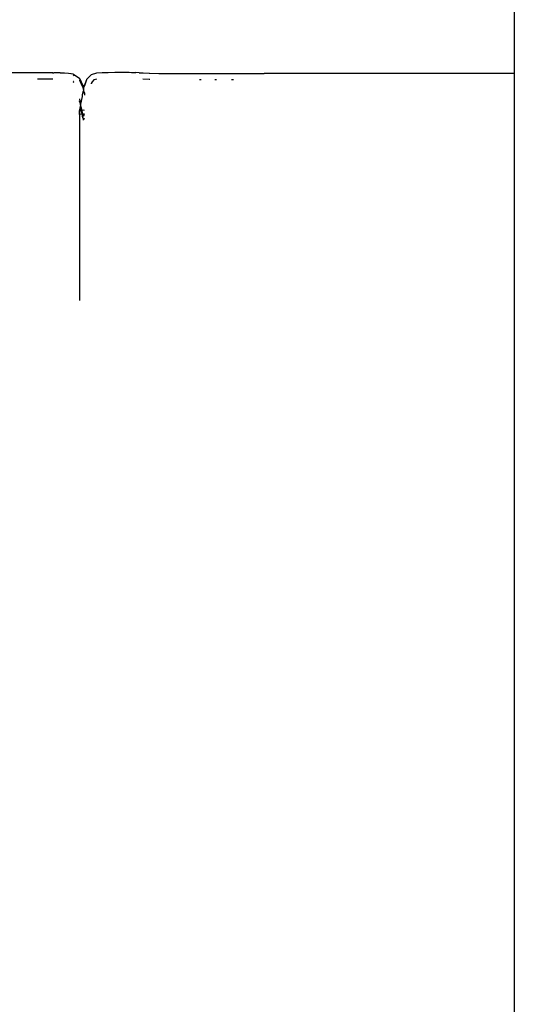
# Model space of a CAD drawing. Units: metres. Extents: x 3.53 to 12.89, y 7.99 to 10.94.
# Drawn here: x 12.59 to 12.67, y 10.57 to 10.73 of the extents above; entities that cross this region are included whole.
import ezdxf

# ---------------------------------------------------------------- set-up
doc = ezdxf.new("R2010")
doc.units = ezdxf.units.M
doc.layers.add('Edges', color=7, linetype='Continuous')

# ---------------------------------------------------------------- blocks, each defined once
blk = doc.blocks.new('podcast room fr')
at = {"layer": 'Edges'}
for p, q in [((1.8575, 1.615), (1.8575, 1.40236)), ((1.7807, 1.40251), (1.77325, 1.40251)), ((1.77817, 1.40151), (1.78074, 1.40151)), ((1.7807, 1.40251), (1.78072, 1.40251)), ((1.78076, 1.40251), (1.7807, 1.40251)), ((1.78072, 1.40251), (1.78076, 1.40251)), ((1.78076, 1.40251), (1.78091, 1.40251)), ((1.78139, 1.40251), (1.78091, 1.40251)), ((1.78139, 1.40251), (1.78143, 1.40251)), ((1.78195, 1.40251), (1.78143, 1.40251)), ((1.78195, 1.40251), (1.78226, 1.40251)), ((1.78226, 1.40251), (1.78229, 1.4025)), ((1.78229, 1.4025), (1.78252, 1.40251)), ((1.78252, 1.40251), (1.7826, 1.40251)), ((1.7826, 1.40251), (1.78265, 1.40251)), ((1.78265, 1.40251), (1.78271, 1.4025)), ((1.78271, 1.4025), (1.78334, 1.40241)), ((1.78334, 1.40241), (1.78372, 1.40239)), ((1.78372, 1.40239), (1.78379, 1.40235)), ((1.78379, 1.40235), (1.78406, 1.4023)), ((1.78406, 1.4023), (1.78412, 1.4023)), ((1.78412, 1.4023), (1.78415, 1.40228)), ((1.78412, 1.4022), (1.78422, 1.40213)), ((1.78412, 1.40213), (1.78428, 1.40202)), ((1.78415, 1.40228), (1.78422, 1.40223)), ((1.78422, 1.40223), (1.78516, 1.40158)), ((1.78516, 1.40158), (1.78516, 1.40152)), ((1.78516, 1.40152), (1.78521, 1.40149)), ((1.78521, 1.40149), (1.78573, 1.40022)), ((1.78521, 1.40149), (1.78571, 1.4004)), ((1.78599, 1.40037), (1.78641, 1.4014)), ((1.78602, 1.40037), (1.78641, 1.4014)), ((1.78604, 1.40038), (1.78641, 1.4014)), ((1.78641, 1.4014), (1.78646, 1.40146)), ((1.78641, 1.4014), (1.78642, 1.40143)), ((1.78642, 1.40143), (1.78643, 1.40147)), ((1.78643, 1.40147), (1.78717, 1.40223)), ((1.78717, 1.40223), (1.78809, 1.40251)), ((1.78768, 1.40137), (1.78809, 1.40148)), ((1.78809, 1.40251), (1.78894, 1.40253)), ((1.78894, 1.40253), (1.78993, 1.40255)), ((1.78993, 1.40255), (1.79107, 1.40257)), ((1.79107, 1.40257), (1.79227, 1.40258)), ((1.79227, 1.40258), (1.79346, 1.40257)), ((1.79346, 1.40257), (1.79385, 1.40256)), ((1.79385, 1.40256), (1.79448, 1.40254)), ((1.79448, 1.40254), (1.79453, 1.40253)), ((1.79511, 1.40251), (1.79453, 1.40253)), ((1.79511, 1.40251), (1.79557, 1.40249)), ((1.79557, 1.40249), (1.7956, 1.40249)), ((1.7956, 1.40249), (1.79579, 1.40248)), ((1.79572, 1.40148), (1.79676, 1.40144)), ((1.79579, 1.40248), (1.79679, 1.40244)), ((1.79676, 1.40144), (1.79681, 1.40144)), ((1.79679, 1.40244), (1.79682, 1.40244)), ((1.79681, 1.40144), (1.79686, 1.40143)), ((1.79682, 1.40244), (1.79685, 1.40243)), ((1.79685, 1.40243), (1.79836, 1.4024)), ((1.79836, 1.4024), (1.7984, 1.40239)), ((1.7984, 1.40239), (1.80041, 1.40238)), ((1.80045, 1.40237), (1.80041, 1.40238)), ((1.80045, 1.40237), (1.8028, 1.40236)), ((1.8028, 1.40236), (1.80283, 1.40236)), ((1.80283, 1.40236), (1.81304, 1.40236)), ((1.81304, 1.40236), (1.81307, 1.40236)), ((1.81307, 1.40236), (1.8159, 1.40236)), ((1.81593, 1.40236), (1.8159, 1.40236)), ((1.8575, 1.40236), (1.81593, 1.40236)), ((1.8575, 1.40236), (1.8575, 1.19706)), ((1.78414, 1.40111), (1.78417, 1.40109)), ((1.78414, 1.40108), (1.78418, 1.40105)), ((1.78414, 1.401), (1.7842, 1.40095)), ((1.78414, 1.40097), (1.78421, 1.40093)), ((1.78517, 1.40133), (1.78517, 1.40126)), ((1.78517, 1.40126), (1.78565, 1.40027)), ((1.78567, 1.40025), (1.78565, 1.40027)), ((1.78565, 1.40027), (1.7857, 1.40024)), ((1.78567, 1.40025), (1.7857, 1.40024)), ((1.7857, 1.40024), (1.78586, 1.39973)), ((1.78571, 1.4004), (1.78573, 1.40022)), ((1.78573, 1.40022), (1.78586, 1.39973)), ((1.78586, 1.39973), (1.78598, 1.4002)), ((1.78598, 1.40024), (1.78599, 1.40029)), ((1.78598, 1.4002), (1.78598, 1.40024)), ((1.78599, 1.40029), (1.78599, 1.40037)), ((1.78718, 1.40069), (1.78727, 1.40091)), ((1.78718, 1.40069), (1.78727, 1.40089)), ((1.78718, 1.40065), (1.78718, 1.40069)), ((1.78718, 1.40063), (1.78718, 1.40069)), ((1.78727, 1.40094), (1.78768, 1.40137)), ((1.78727, 1.40091), (1.78768, 1.40137)), ((1.78727, 1.40091), (1.78727, 1.40094)), ((1.78727, 1.40089), (1.78727, 1.40094)), ((1.80513, 1.40135), (1.80538, 1.40135)), ((1.80538, 1.40135), (1.80542, 1.40135)), ((1.80771, 1.40136), (1.80798, 1.40136)), ((1.81048, 1.40136), (1.81079, 1.40136)), ((1.78517, 1.39816), (1.78536, 1.39711)), ((1.7854, 1.39729), (1.78567, 1.39857)), ((1.78567, 1.39886), (1.78584, 1.39947)), ((1.78567, 1.39857), (1.78567, 1.39886)), ((1.78583, 1.39959), (1.78582, 1.39954)), ((1.78582, 1.39954), (1.78584, 1.39947)), ((1.78584, 1.39966), (1.78583, 1.39962)), ((1.78583, 1.39962), (1.78586, 1.39958)), ((1.78583, 1.39962), (1.78583, 1.39959)), ((1.78586, 1.39973), (1.78584, 1.39966)), ((1.78585, 1.39953), (1.78584, 1.39947)), ((1.78584, 1.39947), (1.78599, 1.39891)), ((1.78584, 1.39947), (1.78599, 1.39916)), ((1.78586, 1.39958), (1.78585, 1.39953)), ((1.78599, 1.39916), (1.78599, 1.39891)), ((1.78599, 1.39891), (1.78599, 1.39878)), ((1.78517, 1.39774), (1.78517, 1.39785)), ((1.78517, 1.39774), (1.78522, 1.39754)), ((1.78517, 1.39613), (1.78532, 1.3969)), ((1.78522, 1.39754), (1.78533, 1.39693)), ((1.78526, 1.39615), (1.78536, 1.39669)), ((1.78532, 1.3969), (1.78533, 1.39693)), ((1.78532, 1.3969), (1.78536, 1.39675)), ((1.78533, 1.39693), (1.7854, 1.39706)), ((1.78536, 1.39711), (1.7854, 1.39729)), ((1.7854, 1.39706), (1.78536, 1.39711)), ((1.78536, 1.39675), (1.7854, 1.39686)), ((1.78536, 1.39669), (1.78536, 1.39675)), ((1.78536, 1.39669), (1.78536, 1.39666)), ((1.78536, 1.39666), (1.78547, 1.39619)), ((1.7854, 1.39686), (1.7854, 1.39706)), ((1.7854, 1.39686), (1.78555, 1.3962)), ((1.78526, 1.39615), (1.78517, 1.39613)), ((1.78517, 1.39567), (1.78526, 1.39615)), ((1.78517, 1.39597), (1.78517, 1.39613)), ((1.78517, 1.39597), (1.78517, 1.39567)), ((1.78517, 1.39559), (1.78517, 1.39567)), ((1.78558, 1.39559), (1.78517, 1.39554)), ((1.78517, 1.39556), (1.78517, 1.39559)), ((1.78517, 1.39559), (1.78517, 1.39554)), ((1.78517, 1.39554), (1.78517, 1.39545)), ((1.78517, 1.39545), (1.78517, 1.36463)), ((1.78547, 1.39619), (1.78526, 1.39615)), ((1.78555, 1.3962), (1.78547, 1.39619)), ((1.78547, 1.39619), (1.78558, 1.39559)), ((1.78587, 1.39626), (1.78555, 1.3962)), ((1.78555, 1.3962), (1.78562, 1.39583)), ((1.78572, 1.39561), (1.78558, 1.39559)), ((1.78558, 1.39559), (1.78562, 1.39537)), ((1.78562, 1.39583), (1.78572, 1.39561)), ((1.78562, 1.39537), (1.78562, 1.39526)), ((1.78562, 1.39526), (1.78587, 1.39466)), ((1.78587, 1.39563), (1.78572, 1.39561)), ((1.78572, 1.39561), (1.78587, 1.39526)), ((1.78599, 1.39624), (1.78587, 1.39626)), ((1.78599, 1.39562), (1.78587, 1.39563)), ((1.78587, 1.39526), (1.78599, 1.39553)), ((1.78587, 1.39466), (1.78599, 1.39493)), ((1.78599, 1.39493), (1.78599, 1.39496)), ((1.78587, 1.39463), (1.78587, 1.39466))]:
    blk.add_line(p, q, dxfattribs=at)

msp = doc.modelspace()

# ---------------------------------------------------------------- block references
msp.add_blockref('podcast room fr', (10.81529, 9.32292))

doc.saveas('drawing.dxf')
